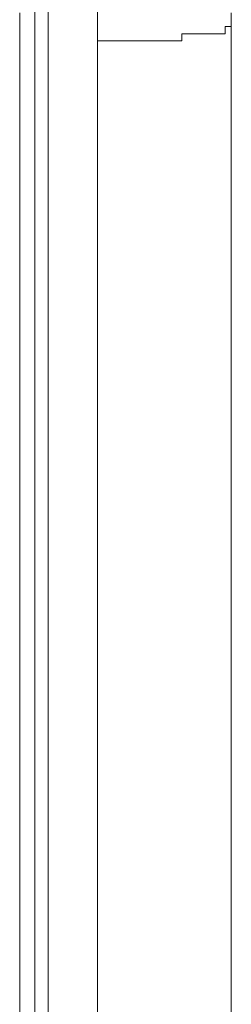
# Model space of a CAD drawing. Units: inches. Extents: x -944 to 1295, y -538 to 1054.
# Drawn here: x -724 to -720, y 306 to 320 of the extents above; entities that cross this region are included whole.
import ezdxf

# ---------------------------------------------------------------- set-up
doc = ezdxf.new("R2010")
doc.units = ezdxf.units.IN
doc.header["$MEASUREMENT"] = 0
doc.layers.add('图层 1', color=7, linetype='Continuous')

msp = doc.modelspace()

# ---------------------------------------------------------------- linework, layer by layer
at = {"layer": '图层 1', "color": 7, "lineweight": 9}
for points in [[(-723.332, 311.097), (-723.332, 312.241), (-723.332, 313.491), (-723.332, 314.627), (-723.332, 315.772), (-723.332, 317.022), (-723.332, 318.158), (-723.332, 319.294), (-723.332, 320.552)], [(-723.135, 311.097), (-723.135, 312.241), (-723.135, 313.369), (-723.135, 314.627), (-723.135, 315.772), (-723.135, 317.022), (-723.135, 318.158), (-723.135, 319.294), (-723.135, 320.552)], [(-722.41, 320.019), (-722.41, 320.552)], [(-723.554, 105.068), (-723.554, 320.43)], [(-720.448, 320.229), (-720.448, 320.325), (-720.448, 320.43)], [(-720.539, 320.124), (-720.539, 320.229), (-720.448, 320.229)], [(-720.448, 305.713), (-720.448, 308.099), (-720.448, 310.581), (-720.448, 312.967), (-720.448, 315.361), (-720.448, 317.852), (-720.448, 320.229)], [(-722.41, 270.968), (-722.41, 273.362), (-722.41, 275.835), (-722.41, 278.326), (-722.41, 280.72), (-722.41, 283.219), (-722.41, 285.693), (-722.41, 288.087), (-722.41, 290.569), (-722.41, 293.059), (-722.41, 295.445), (-722.41, 297.927), (-722.41, 300.426), (-722.41, 302.812), (-722.41, 305.285), (-722.41, 307.785), (-722.41, 310.179), (-722.41, 312.661), (-722.41, 315.151), (-722.41, 317.537), (-722.41, 320.019)], [(-722.41, 320.019), (-722.305, 320.019), (-722.204, 320.019), (-722.099, 320.019), (-721.999, 320.019), (-721.877, 320.019), (-721.789, 320.019), (-721.68, 320.019), (-721.584, 320.019)], [(-721.584, 320.019), (-721.483, 320.019), (-721.37, 320.019), (-721.278, 320.019), (-721.173, 320.019), (-721.173, 320.124), (-721.073, 320.124), (-720.95, 320.124), (-720.85, 320.124), (-720.745, 320.124)], [(-720.539, 320.124), (-720.644, 320.124), (-720.745, 320.124)], [(-723.332, 105.164), (-723.332, 311.097)], [(-723.135, 105.068), (-723.135, 311.097)]]:
    msp.add_lwpolyline(points, dxfattribs=at)

doc.saveas('drawing.dxf')
